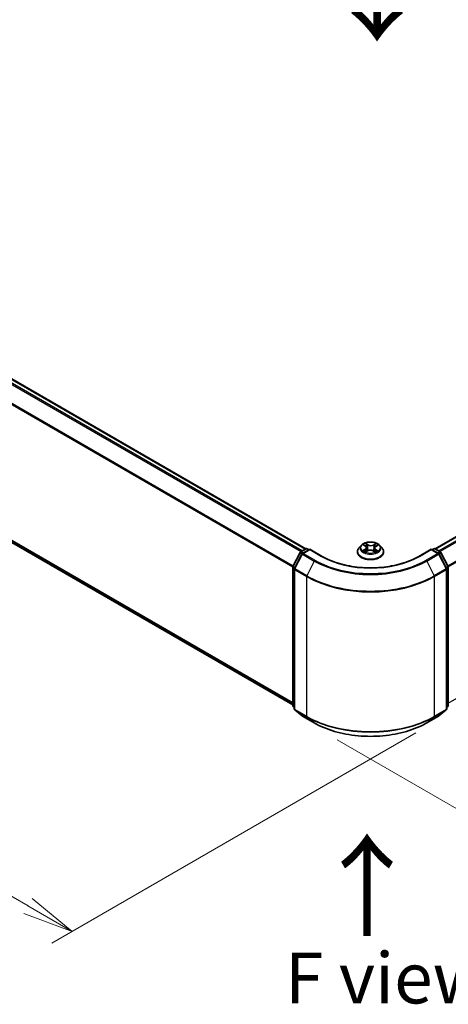
# Model space of a CAD drawing. Units: millimetres. Extents: x 0 to 5915, y 0 to 1264.
# Drawn here: x 29 to 40, y 70 to 94 of the extents above; entities that cross this region are included whole.
import ezdxf

# ---------------------------------------------------------------- set-up
doc = ezdxf.new("R2010")
doc.units = ezdxf.units.MM
for name, color, linetype, lineweight in [('Dimension (ISO)', 7, 'Continuous', 18), ('Dimension (ISO) @ 1', 7, 'Continuous', 18), ('Symbol (ISO)', 7, 'Continuous', 18), ('Visible (ISO)', 7, 'Continuous', 35), ('Visible Narrow (ISO)', 7, 'Continuous', 25)]:
    doc.layers.add(name, color=color, linetype=linetype, lineweight=lineweight)
doc.styles.add('Note Text (TK)', font='MS PGothic.ttf')
doc.dimstyles.new('Default - Method 1b (TK)', dxfattribs={"dimscale": 0.5, "dimtxt": 2.5, "dimasz": 2.5, "dimexe": 1, "dimexo": 1.5, "dimgap": 1, "dimtad": 1, "dimrnd": 1e-08, "dimdsep": 46, "dimtxsty": 'Note Text (TK)', "dimblk": 'OPEN', "dimcen": 0.09, "dimdle": 5, "dimclrd": 100, "dimclre": 100, "dimclrt": 7, "dimadec": 1, "dimazin": 1, "dimtfac": 1, "dimtmove": 0, "dimatfit": 3, "dimldrblk": 'OPEN', "dimfxl": 1, "dimtolj": 1, "dimlwd": -1, "dimlwe": -1, "dimarcsym": 0})

# ---------------------------------------------------------------- blocks, each defined once
blk = doc.blocks.new('_Open')
at = {"color": 0, "linetype": 'ByBlock', "lineweight": -2}
for p, q in [((-1, 0.167), (0, 0)), ((-1, -0.167), (0, 0)), ((0, 0), (-1, 0))]:
    blk.add_line(p, q, dxfattribs=at)
blk = doc.blocks.new('*D31')
at = {"layer": 'Defpoints', "color": 0}
for p in [(15.972, 90.508), (6.779, 85.201), (39.542, 76.9)]:
    blk.add_point(p, dxfattribs=at)
at = {"layer": 'Dimension (ISO)', "color": 100}
for p, q in [((15.222, 90.075), (6.279, 84.912)), ((29.267, 72.218), (7.862, 84.576)), ((38.792, 76.467), (29.849, 71.304))]:
    blk.add_line(p, q, dxfattribs=at)
at = {"layer": 'Dimension (ISO)', "color": 100, "xscale": 1.25, "yscale": 1.25, "zscale": 1.25}
for p, rotation in [((6.779, 85.201), 149.9999999999999), ((30.349, 71.593), 329.9999999999999)]:
    blk.add_blockref('_Open', p, dxfattribs=dict(at, rotation=rotation))
at = {"layer": 'Dimension (ISO)', "color": 7, "insert": (18.074, 79.846), "char_height": 1.25, "attachment_point": 4, "rotation": 330, "style": 'Note Text (TK)'}
blk.add_mtext('\\A1;{\\Q30.000;\\W0.816;\\H0.816x;300}', dxfattribs=at)
blk = doc.blocks.new('*D32')
at = {"layer": 'Defpoints', "color": 0}
for p in [(59.679, 90.34), (36.108, 76.732), (45.301, 71.425)]:
    blk.add_point(p, dxfattribs=at)
at = {"layer": 'Dimension (ISO)', "color": 100}
for p, q in [((60.429, 89.907), (69.371, 84.745)), ((67.788, 84.408), (46.383, 72.05)), ((36.858, 76.299), (45.801, 71.136))]:
    blk.add_line(p, q, dxfattribs=at)
at = {"layer": 'Dimension (ISO)', "color": 100, "xscale": 1.25, "yscale": 1.25, "zscale": 1.25}
for p, rotation in [((68.871, 85.033), 30.00000000000005), ((45.301, 71.425), 210)]:
    blk.add_blockref('_Open', p, dxfattribs=dict(at, rotation=rotation))
at = {"layer": 'Dimension (ISO)', "color": 7, "insert": (55.813, 78.66), "char_height": 1.25, "attachment_point": 4, "rotation": 30, "style": 'Note Text (TK)'}
blk.add_mtext('\\A1;{\\Q-30.000;\\W0.816;\\H0.816x;300}', dxfattribs=at)

msp = doc.modelspace()

# ---------------------------------------------------------------- linework, layer by layer
at = {"layer": 'Visible (ISO)'}
for p, q in [((36.09266, 80.98925), (16.4596, 92.3244)), ((58.89981, 92.3244), (39.26675, 80.98925)), ((16.34302, 88.372), (35.76861, 77.15664)), ((37.45184, 81.0741), (37.39672, 81.01262)), ((37.51053, 81.08408), (37.5557, 81.0551)), ((37.58239, 81.01776), (37.59144, 80.93343)), ((37.77702, 81.00969), (37.76784, 80.92414)), ((37.80867, 81.04999), (37.85785, 81.07738)), ((37.90757, 81.0741), (37.96269, 81.01262)), ((35.77224, 80.55406), (35.94834, 80.89974)), ((35.99541, 80.86341), (35.81152, 80.50244)), ((35.96137, 80.91347), (36.09169, 80.98871)), ((36.18692, 80.98019), (36.00845, 80.87715)), ((36.12502, 80.98871), (36.16335, 80.96658)), ((36.18692, 80.96891), (36.18692, 80.98019)), ((36.49429, 80.80273), (36.18692, 80.98019)), ((37.35748, 80.91448), (37.35748, 80.91817)), ((37.55561, 80.91482), (37.60668, 80.94134)), ((37.74387, 80.93849), (37.79104, 80.91026)), ((38.00193, 80.91448), (38.00193, 80.91817)), ((39.17248, 80.98019), (38.86512, 80.80273)), ((39.17248, 80.98019), (39.17248, 80.96891)), ((39.35096, 80.87715), (39.17248, 80.98019)), ((39.19605, 80.96658), (39.23438, 80.98871)), ((39.26772, 80.98871), (39.39803, 80.91347)), ((39.54788, 80.50244), (39.36399, 80.86341)), ((39.41107, 80.89974), (39.58717, 80.55406)), ((35.76861, 77.14405), (35.76861, 80.53893)), ((39.5908, 80.53893), (39.5908, 77.14405)), ((35.80789, 80.48731), (35.80789, 77.05958)), ((39.55151, 77.05958), (39.55151, 80.48731)), ((35.80789, 77.09638), (35.78099, 77.11813)), ((35.82027, 77.03366), (36.00416, 76.88503)), ((39.35525, 76.88503), (39.53913, 77.03366)), ((39.57842, 77.11813), (39.55151, 77.09638)), ((36.00845, 76.88208), (36.29915, 76.71425)), ((39.06026, 76.71425), (39.35096, 76.88208))]:
    msp.add_line(p, q, dxfattribs=at)
for centre, start, end in [((35.97804, 80.88461), 120, 153.004492), ((36.02511, 80.84828), 120, 153.004492), ((36.10835, 80.95984), 60, 120), ((39.25105, 80.95984), 60, 120), ((39.33429, 80.84828), 26.995508, 60), ((39.38137, 80.88461), 26.995508, 60), ((35.80194, 80.53893), 153.004492, 180), ((39.55746, 80.53893), 0, 26.995508), ((35.84123, 80.48731), 153.004492, 180), ((39.51818, 80.48731), 0, 26.995508), ((35.80194, 77.14405), 180, 231.051724), ((39.55746, 77.14405), 308.948276, 0), ((35.84123, 77.05958), 180, 231.051724), ((39.51818, 77.05958), 308.948276, 0), ((36.02511, 76.91095), 231.051724, 240), ((39.33429, 76.91095), 300, 308.948276)]:
    msp.add_arc(centre, 0.03333, start, end, dxfattribs=at)
for points, knots in [([(37.39672, 81.01262), (37.39176, 81.00708), (37.3872, 81.00135), (37.37898, 80.98954), (37.37532, 80.98346), (37.36896, 80.971), (37.36627, 80.96462), (37.36191, 80.95162), (37.36026, 80.94501), (37.35804, 80.93165), (37.35748, 80.92491), (37.35748, 80.91817)], [3.484798322, 3.484798322, 3.484798322, 3.484798322, 3.580311644, 3.580311644, 3.675824967, 3.675824967, 3.771338289, 3.771338289, 3.866851611, 3.866851611, 3.962364934, 3.962364934, 3.962364934, 3.962364934]), ([(37.90757, 81.0741), (37.89393, 81.08931), (37.87662, 81.10266), (37.83577, 81.12563), (37.81196, 81.13509), (37.76088, 81.14889), (37.73362, 81.15325), (37.67836, 81.15661), (37.65037, 81.15562), (37.59622, 81.14842), (37.57007, 81.14219), (37.52199, 81.12485), (37.50009, 81.11372), (37.47035, 81.09241), (37.46037, 81.08362), (37.45184, 81.0741)], [1.29833889, 1.29833889, 1.29833889, 1.29833889, 1.61935182, 1.61935182, 1.95378042, 1.95378042, 2.28685787, 2.28685787, 2.61817131, 2.61817131, 2.94990722, 2.94990722, 3.28388518, 3.28388518, 3.48479832, 3.48479832, 3.48479832, 3.48479832]), ([(37.58239, 81.01776), (37.58208, 81.02063), (37.58144, 81.02348), (37.57952, 81.02904), (37.57825, 81.03175), (37.57514, 81.037), (37.57329, 81.03953), (37.56909, 81.04438), (37.56673, 81.04669), (37.56155, 81.05108), (37.55873, 81.05315), (37.5557, 81.0551)], [0.882675636, 0.882675636, 0.882675636, 0.882675636, 1.016809116, 1.016809116, 1.150942595, 1.150942595, 1.285076075, 1.285076075, 1.419209555, 1.419209555, 1.553343034, 1.553343034, 1.553343034, 1.553343034]), ([(37.80867, 81.04999), (37.80509, 81.048), (37.80174, 81.04584), (37.79559, 81.04121), (37.79279, 81.03875), (37.78778, 81.03355), (37.78559, 81.03081), (37.78188, 81.0251), (37.78037, 81.02212), (37.77811, 81.016), (37.77736, 81.01286), (37.77702, 81.00969)], [3.159045946, 3.159045946, 3.159045946, 3.159045946, 3.307329073, 3.307329073, 3.455612199, 3.455612199, 3.603895325, 3.603895325, 3.752178452, 3.752178452, 3.900461578, 3.900461578, 3.900461578, 3.900461578]), ([(38.00193, 80.91817), (38.00193, 80.92491), (38.00137, 80.93165), (37.99915, 80.94501), (37.99749, 80.95162), (37.99314, 80.96462), (37.99044, 80.971), (37.98409, 80.98346), (37.98042, 80.98954), (37.9722, 81.00135), (37.96765, 81.00708), (37.96269, 81.01262)], [0.82077228, 0.82077228, 0.82077228, 0.82077228, 0.916285603, 0.916285603, 1.011798925, 1.011798925, 1.107312248, 1.107312248, 1.20282557, 1.20282557, 1.298338892, 1.298338892, 1.298338892, 1.298338892]), ([(38.86512, 80.80273), (38.74185, 80.73156), (38.59846, 80.67135), (38.2857, 80.57934), (38.1164, 80.54756), (37.76881, 80.51578), (37.59059, 80.51578), (37.24301, 80.54756), (37.07371, 80.57934), (36.76095, 80.67135), (36.61755, 80.73156), (36.49429, 80.80273)], [3.14159265, 3.14159265, 3.14159265, 3.14159265, 3.45575192, 3.45575192, 3.76991118, 3.76991118, 4.08407045, 4.08407045, 4.39822972, 4.39822972, 4.71238898, 4.71238898, 4.71238898, 4.71238898]), ([(37.35748, 80.91448), (37.35748, 80.89461), (37.36272, 80.87479), (37.38304, 80.83683), (37.39847, 80.81876), (37.43833, 80.78599), (37.46308, 80.77143), (37.51907, 80.74765), (37.55033, 80.73847), (37.61606, 80.72637), (37.65051, 80.72345), (37.7192, 80.7241), (37.75344, 80.72766), (37.81836, 80.74095), (37.84904, 80.75068), (37.90381, 80.7755), (37.92789, 80.7906), (37.96674, 80.82487), (37.98158, 80.84405), (37.99813, 80.88062), (38.00193, 80.89754), (38.00193, 80.91448)], [3.96236493, 3.96236493, 3.96236493, 3.96236493, 4.26207551, 4.26207551, 4.57448649, 4.57448649, 4.89897953, 4.89897953, 5.22470747, 5.22470747, 5.54945795, 5.54945795, 5.8738128, 5.8738128, 6.1986469, 6.1986469, 6.52444429, 6.52444429, 6.84835935, 6.84835935, 7.10395759, 7.10395759, 7.10395759, 7.10395759]), ([(37.52434, 80.93873), (37.52619, 80.93708), (37.5282, 80.9354), (37.53255, 80.93205), (37.53488, 80.93037), (37.53988, 80.92703), (37.54253, 80.92537), (37.54815, 80.92212), (37.55111, 80.92052), (37.55578, 80.91816), (37.5574, 80.91738), (37.55905, 80.9166)], [4.534443548, 4.534443548, 4.534443548, 4.534443548, 4.604756138, 4.604756138, 4.675068728, 4.675068728, 4.745381318, 4.745381318, 4.815693908, 4.815693908, 4.851484278, 4.851484278, 4.851484278, 4.851484278]), ([(37.74387, 80.93849), (37.73669, 80.94278), (37.72846, 80.94638), (37.71063, 80.95195), (37.70103, 80.95392), (37.68127, 80.95611), (37.67112, 80.95631), (37.65116, 80.95494), (37.64135, 80.95337), (37.62293, 80.94855), (37.61432, 80.94531), (37.60668, 80.94134)], [1.58824962, 1.58824962, 1.58824962, 1.58824962, 1.89542757, 1.89542757, 2.20260552, 2.20260552, 2.50978346, 2.50978346, 2.81696141, 2.81696141, 3.12413936, 3.12413936, 3.12413936, 3.12413936]), ([(37.78878, 80.91161), (37.79107, 80.91252), (37.7933, 80.91345), (37.79884, 80.91586), (37.80206, 80.91738), (37.80824, 80.92048), (37.81118, 80.92208), (37.81678, 80.92532), (37.81942, 80.92696), (37.8244, 80.93028), (37.82674, 80.93196), (37.82891, 80.93363)], [6.134755838, 6.134755838, 6.134755838, 6.134755838, 6.180248173, 6.180248173, 6.250237454, 6.250237454, 6.320226735, 6.320226735, 6.390216016, 6.390216016, 6.460205297, 6.460205297, 6.460205297, 6.460205297]), ([(36.29915, 76.71425), (36.44459, 76.63027), (36.61241, 76.55995), (36.97684, 76.45274), (37.17339, 76.41589), (37.57647, 76.37903), (37.78293, 76.37903), (38.18601, 76.41589), (38.38257, 76.45274), (38.74699, 76.55995), (38.91482, 76.63027), (39.06026, 76.71425)], [1.57079633, 1.57079633, 1.57079633, 1.57079633, 1.88495559, 1.88495559, 2.19911486, 2.19911486, 2.51327412, 2.51327412, 2.82743339, 2.82743339, 3.14159265, 3.14159265, 3.14159265, 3.14159265])]:
    msp.add_open_spline(points, degree=3, knots=knots, dxfattribs=at)
at = {"layer": 'Visible Narrow (ISO)'}
for p, q in [((16.34158, 92.25445), (35.97305, 80.92021)), ((35.99964, 80.93556), (16.35969, 92.27469)), ((16.44293, 92.32275), (36.08288, 80.98362)), ((39.27653, 80.98362), (58.91648, 92.32275)), ((58.99972, 92.27469), (39.35977, 80.93556)), ((39.38636, 80.92021), (59.01783, 92.25445)), ((35.77813, 80.56561), (16.15769, 91.89348)), ((59.20171, 91.89348), (39.58128, 80.56561)), ((16.15223, 91.8729), (35.76956, 80.54683)), ((39.58985, 80.54683), (59.20718, 91.8729)), ((35.76861, 77.21038), (16.15223, 88.5359)), ((16.15769, 88.52163), (35.76861, 77.19926)), ((39.5908, 77.19926), (59.20171, 88.52163)), ((35.76861, 77.15679), (16.34158, 88.37299)), ((37.49476, 81.09214), (37.5527, 81.05496)), ((37.61839, 81.0903), (37.55824, 81.12629)), ((37.5766, 81.10656), (37.61441, 81.08394)), ((37.61441, 81.08394), (37.6086, 81.00537)), ((37.81457, 81.12105), (37.75017, 81.0876)), ((37.75387, 81.08109), (37.79436, 81.10211)), ((37.75387, 81.08109), (37.75927, 81.00229)), ((37.81137, 81.04967), (37.87372, 81.0844)), ((35.78383, 80.5459), (35.95993, 80.89157)), ((35.82312, 80.49428), (36.00701, 80.85525)), ((35.95993, 80.89157), (35.99901, 80.86901)), ((35.97804, 80.91182), (36.10835, 80.98706)), ((36.02327, 80.88571), (35.97804, 80.91182)), ((36.00701, 80.85525), (36.29771, 80.68741)), ((36.02511, 80.87549), (36.18692, 80.96891)), ((36.31581, 80.70766), (36.02511, 80.87549)), ((36.10835, 80.98706), (36.15359, 80.96094)), ((36.18692, 80.96891), (36.47762, 80.80108)), ((37.54803, 80.97888), (37.48569, 80.94415)), ((37.51268, 80.95061), (37.55187, 80.97244)), ((37.54483, 80.9075), (37.60924, 80.94095)), ((37.55187, 80.97244), (37.55574, 80.91819)), ((37.74101, 80.93826), (37.80116, 80.90226)), ((37.8026, 80.96731), (37.79866, 80.91582)), ((37.8026, 80.96731), (37.83902, 80.94394)), ((37.86465, 80.93641), (37.80671, 80.97359)), ((38.88178, 80.80108), (39.17248, 80.96891)), ((39.33429, 80.87549), (39.04359, 80.70766)), ((39.0617, 80.68741), (39.3524, 80.85525)), ((39.17248, 80.96891), (39.33429, 80.87549)), ((39.20582, 80.96094), (39.25105, 80.98706)), ((39.25105, 80.98706), (39.38137, 80.91182)), ((39.38137, 80.91182), (39.33613, 80.88571)), ((39.3524, 80.85525), (39.53629, 80.49428)), ((39.36039, 80.86901), (39.39947, 80.89157)), ((39.39947, 80.89157), (39.57557, 80.5459)), ((35.77837, 77.13044), (35.77837, 80.52532)), ((35.77837, 80.52532), (35.813, 80.50533)), ((35.82234, 80.52367), (35.78383, 80.5459)), ((36.29771, 80.68741), (36.11382, 80.32644)), ((39.0617, 80.68741), (39.24559, 80.32644)), ((39.57557, 80.5459), (39.53707, 80.52367)), ((39.54641, 80.50533), (39.58103, 80.52532)), ((39.58103, 80.52532), (39.58103, 77.13044)), ((35.81766, 80.4737), (36.10835, 80.30586)), ((35.81766, 77.04598), (35.81766, 80.4737)), ((36.11382, 80.32644), (35.82312, 80.49428)), ((36.10835, 80.30586), (36.10835, 76.87814)), ((39.53629, 80.49428), (39.24559, 80.32644)), ((39.25105, 80.30586), (39.54175, 80.4737)), ((39.25105, 76.87814), (39.25105, 80.30586)), ((39.54175, 80.4737), (39.54175, 77.04598)), ((35.80789, 77.1134), (35.77837, 77.13044)), ((35.80789, 77.09673), (35.78383, 77.11617)), ((35.78383, 77.11617), (35.80789, 77.10228)), ((36.10835, 76.87814), (35.81766, 77.04598)), ((35.82312, 77.03171), (36.11382, 76.86387)), ((36.00701, 76.88307), (35.82312, 77.03171)), ((39.24559, 76.86387), (39.53629, 77.03171)), ((39.54175, 77.04598), (39.25105, 76.87814)), ((39.53629, 77.03171), (39.3524, 76.88307)), ((39.58103, 77.13044), (39.55151, 77.1134)), ((39.57557, 77.11617), (39.55151, 77.09673)), ((39.55151, 77.10228), (39.57557, 77.11617)), ((36.29771, 76.71524), (36.00701, 76.88307)), ((36.29771, 76.71524), (36.11382, 76.86387)), ((39.3524, 76.88307), (39.0617, 76.71524)), ((39.0617, 76.71524), (39.24559, 76.86387))]:
    msp.add_line(p, q, dxfattribs=at)
for centre, major_axis, ratio, start_param, end_param in [((37.6797, 80.92806), (-0.31863, 0), 0.57735027, 5.8056187, 9.90234457), ((37.6797, 81.00602), (-0.25657, 0), 0.57735027, 5.8056187, 9.90234457), ((37.6797, 81.01428), (-0.2289, 0), 0.57735027, 5.27172851, 5.65309755), ((37.48213, 81.01831), (0.09491, 0), 0.57735027, 5.47986632, 7.01575606), ((37.6797, 80.98908), (0.17913, 0), 0.57735027, 2.1409202, 2.39122666), ((37.48213, 81.01417), (0.10044, 0), 0.57735027, 5.47986632, 6.34508866), ((37.5527, 81.05042), (0.003, 0.00468), 0.60703058, 0, 0.81324471), ((37.57261, 81.10474), (-0.00462, -0.00309), 0.20103722, 1.06756748, 2.46274965), ((37.58571, 81.07574), (-0.00537, -0.00141), 0.21558364, 3.82299799, 5.17842111), ((37.60462, 81.00355), (-0.00537, -0.00141), 0.21554947, 3.82299173, 5.17403768), ((37.61839, 81.08576), (-0.00285, -0.00477), 0.5876036, 3.93611325, 5.41964312), ((37.68669, 81.1242), (0.10044, 0), 0.57735027, 3.90906999, 5.44495973), ((37.68669, 81.12834), (-0.09491, 0), 0.57735027, 0.76747734, 2.30336708), ((37.75017, 81.08307), (0.00256, -0.00493), 0.54605911, 0.89771915, 2.38124901), ((37.76297, 81.00031), (-0.00533, 0.00156), 0.23058776, 4.19363694, 5.5446829), ((37.87727, 81.01024), (-0.09491, 0), 0.57735027, 5.47986632, 7.01575606), ((37.87727, 81.0061), (-0.10044, 0), 0.57735027, 6.22128195, 7.01575606), ((37.78383, 81.07169), (-0.00533, 0.00156), 0.23062018, 4.18925259, 5.54467571), ((37.6797, 80.98908), (0.17913, 0), 0.57735027, 0.69138572, 0.92992422), ((37.79806, 81.10013), (-0.00446, 0.00332), 0.16828245, 0.72684705, 2.12202922), ((37.81137, 81.04514), (-0.0027, 0.00485), 0.56691152, 5.50658841, 6.28318531), ((37.6797, 81.01428), (-0.2289, 0), 0.57735027, 3.70093218, 4.08230122), ((35.97804, 80.88461), (-0.0297, 0.01513), 0.07392213, 0, 0.95337534), ((35.97804, 80.88461), (0.01667, 0.02887), 0.57735027, 0.78539816, 1.66145621), ((35.97804, 80.88461), (-0.01667, 0.02887), 0.57735027, 5.49778714, 6.28318531), ((36.02511, 80.84828), (-0.0297, 0.01513), 0.07392213, 0, 0.95337534), ((36.02511, 80.84828), (0.01667, 0.02887), 0.57735027, 0.78539816, 1.66145621), ((36.02511, 80.84828), (-0.01667, 0.02887), 0.57735027, 5.49778714, 6.28318531), ((36.10835, 80.95984), (-0.01667, 0.02887), 0.57735027, 5.49778714, 6.28318531), ((36.10835, 80.95984), (0.01667, 0.02887), 0.57735027, 0, 0.78539816), ((36.47762, 80.77386), (0.01667, 0.02887), 0.57735027, 0, 0.78539816), ((37.6797, 81.4951), (1.7, 0), 0.57735027, 3.92699082, 5.49778714), ((37.6797, 80.91817), (-0.32222, 0), 0.57735027, 0, 3.14159265), ((37.6797, 80.91448), (0.32222, 0), 0.57735027, 3.14159265, 6.28318531), ((37.6797, 81.01428), (0.2289, 0), 0.57735027, 3.70093218, 4.08230122), ((37.51653, 80.9487), (-0.00114, -0.00544), 0.76172207, 4.51788625, 5.91306842), ((37.53309, 80.93682), (-0.00471, -0.00295), 0.71919682, 5.12789447, 5.82811507), ((37.54803, 80.97434), (0.0027, -0.00485), 0.56691152, 0.88146589, 2.36499575), ((37.60924, 80.93641), (-0.00256, 0.00493), 0.54605911, 5.52284167, 6.28318531), ((37.67271, 80.90021), (0.09491, 0), 0.57735027, 0.76747734, 2.30336708), ((37.74101, 80.93372), (0.00285, 0.00477), 0.5876036, 0, 0.7945206), ((37.6797, 81.01428), (0.2289, 0), 0.57735027, 5.27172851, 5.65309755), ((37.80671, 80.96906), (-0.003, -0.00468), 0.60703058, 3.95483737, 5.43836723), ((37.8193, 80.93098), (-0.00474, 0.0029), 0.7400093, 3.69686581, 4.22506983), ((37.8349, 80.9422), (0.00099, -0.00547), 0.79720581, 0.3523782, 1.74756037), ((38.88178, 80.77386), (-0.01667, 0.02887), 0.57735027, 5.49778714, 6.28318531), ((39.25105, 80.95984), (-0.01667, 0.02887), 0.57735027, 5.49778714, 6.28318531), ((39.25105, 80.95984), (0.01667, 0.02887), 0.57735027, 0, 0.78539816), ((39.33429, 80.84828), (0.01667, 0.02887), 0.57735027, 0, 0.78539816), ((39.33429, 80.84828), (0.01667, -0.02887), 0.57735027, 1.48013644, 2.35619449), ((39.33429, 80.84828), (0.0297, 0.01513), 0.07392213, 5.32980996, 6.28318531), ((39.38137, 80.88461), (0.01667, 0.02887), 0.57735027, 0, 0.78539816), ((39.38137, 80.88461), (0.01667, -0.02887), 0.57735027, 1.48013644, 2.35619449), ((39.38137, 80.88461), (0.0297, 0.01513), 0.07392213, 5.32980996, 6.28318531), ((35.80194, 80.53893), (-0.03333, 0), 0.57735027, 0, 0.78539816), ((35.80194, 80.53893), (-0.0297, 0.01513), 0.07392213, 0, 0.95337534), ((35.80194, 80.53893), (0.01667, 0.02887), 0.57735027, 1.66145621, 2.35619449), ((36.31581, 80.68044), (-0.01667, -0.02887), 0.57735027, 3.92699082, 4.80304887), ((37.6797, 81.48531), (1.95444, 0), 0.57735027, 3.92699082, 5.49778714), ((37.6797, 81.4951), (-1.92883, 0), 0.57735027, 0.78539816, 2.35619449), ((39.04359, 80.68044), (0.01667, -0.02887), 0.57735027, 1.48013644, 2.35619449), ((39.55746, 80.53893), (0.0297, 0.01513), 0.07392213, 5.32980996, 6.28318531), ((39.55746, 80.53893), (0.01667, -0.02887), 0.57735027, 0.78539816, 1.48013644), ((39.55746, 80.53893), (0.03333, 0), 0.57735027, 5.49778714, 6.28318531), ((35.84123, 80.48731), (-0.03333, 0), 0.57735027, 0, 0.78539816), ((35.84123, 80.48731), (-0.0297, 0.01513), 0.07392213, 0, 0.95337534), ((35.84123, 80.48731), (0.01667, 0.02887), 0.57735027, 1.66145621, 2.35619449), ((36.13192, 80.31947), (0.01667, 0.02887), 0.57735027, 1.66145621, 2.35619449), ((37.6797, 81.21308), (2.22222, 0), 0.57735027, 3.92699082, 5.49778714), ((37.6797, 81.23051), (-2.2145, 0), 0.57735027, 0.78539816, 2.35619449), ((39.22748, 80.31947), (-0.01667, 0.02887), 0.57735027, 3.92699082, 4.62172909), ((39.51818, 80.48731), (0.0297, 0.01513), 0.07392213, 5.32980996, 6.28318531), ((39.51818, 80.48731), (0.01667, -0.02887), 0.57735027, 0.78539816, 1.48013644), ((39.51818, 80.48731), (0.03333, 0), 0.57735027, 5.49778714, 6.28318531), ((35.80194, 77.14405), (-0.03333, 0), 0.57735027, 0, 0.78539816), ((39.55746, 77.14405), (0.03333, 0), 0.57735027, 5.49778714, 6.28318531), ((35.80194, 77.14405), (-0.01667, -0.02887), 0.57735027, 5.49778714, 6.19252542), ((35.80194, 77.14405), (-0.02095, -0.02592), 0.8131434, 0, 0.12734403), ((35.84123, 77.05958), (-0.03333, 0), 0.57735027, 0, 0.78539816), ((35.84123, 77.05958), (-0.01667, -0.02887), 0.57735027, 5.49778714, 6.19252542), ((35.84123, 77.05958), (-0.02095, -0.02592), 0.8131434, 0, 0.12734403), ((39.51818, 77.05958), (0.01667, -0.02887), 0.57735027, 0.09065989, 0.78539816), ((39.51818, 77.05958), (0.02095, -0.02592), 0.8131434, 6.15584128, 6.28318531), ((39.51818, 77.05958), (0.03333, 0), 0.57735027, 5.49778714, 6.28318531), ((39.55746, 77.14405), (0.01667, -0.02887), 0.57735027, 0.09065989, 0.78539816), ((39.55746, 77.14405), (0.02095, -0.02592), 0.8131434, 6.15584128, 6.28318531), ((36.02511, 76.91095), (-0.02095, -0.02592), 0.8131434, 0, 0.12734403), ((36.02511, 76.91095), (-0.01667, -0.02887), 0.57735027, 6.19252542, 6.28318531), ((36.13192, 76.89175), (-0.01667, -0.02887), 0.57735027, 5.49778714, 6.19252542), ((37.6797, 77.78536), (-2.22222, 0), 0.57735027, 0.78539816, 2.35619449), ((37.6797, 77.76794), (2.2145, 0), 0.57735027, 3.92699082, 5.49778714), ((36.31581, 76.74311), (-0.01667, -0.02887), 0.57735027, 6.19252542, 6.28318531), ((37.6797, 77.51313), (-1.95444, 0), 0.57735027, 0.78539816, 2.35619449), ((39.04359, 76.74311), (0.01667, -0.02887), 0.57735027, 0, 0.09065989), ((39.22748, 76.89175), (0.01667, -0.02887), 0.57735027, 0.09065989, 0.78539816), ((39.33429, 76.91095), (0.01667, -0.02887), 0.57735027, 0, 0.09065989), ((39.33429, 76.91095), (0.02095, -0.02592), 0.8131434, 6.15584128, 6.28318531)]:
    msp.add_ellipse(centre, major_axis=major_axis, ratio=ratio, start_param=start_param, end_param=end_param, dxfattribs=at)
msp.add_ellipse((37.6797, 81.01428), major_axis=(0.23794, 0), ratio=0.57735027, dxfattribs=at)
for points, knots in [([(37.52125, 81.07721), (37.52028, 81.07839), (37.51922, 81.07951), (37.51576, 81.08271), (37.51315, 81.08455), (37.508, 81.08749), (37.50546, 81.08867), (37.5002, 81.09068), (37.49747, 81.0915), (37.49476, 81.09214)], [0.0013383402, 0.0013383402, 0.0013383402, 0.0013383402, 0.0059340385, 0.0059340385, 0.0154285, 0.0154285, 0.0237449879, 0.0237449879, 0.0323943032, 0.0323943032, 0.0323943032, 0.0323943032]), ([(37.49476, 81.09214), (37.4972, 81.09115), (37.49967, 81.09005), (37.50444, 81.08768), (37.50675, 81.08641), (37.50951, 81.08473), (37.51002, 81.08441), (37.51054, 81.08408)], [-0.0323943032, -0.0323943032, -0.0323943032, -0.0323943032, -0.0237449879, -0.0237449879, -0.0154285, -0.0154285, -0.0134949093, -0.0134949093, -0.0134949093, -0.0134949093]), ([(37.5766, 81.10656), (37.57485, 81.10837), (37.57316, 81.11023), (37.5689, 81.11497), (37.56641, 81.11779), (37.56202, 81.12252), (37.56013, 81.12449), (37.55824, 81.12629)], [-0.0320559737, -0.0320559737, -0.0320559737, -0.0320559737, -0.0236501899, -0.0236501899, -0.0102009359, -0.0102009359, 0.0003383294, 0.0003383294, 0.0003383294, 0.0003383294]), ([(37.55824, 81.12629), (37.55936, 81.12433), (37.56048, 81.12209), (37.56319, 81.1165), (37.56481, 81.11303), (37.568, 81.10709), (37.56936, 81.10473), (37.57093, 81.10244)], [-0.0003383294, -0.0003383294, -0.0003383294, -0.0003383294, 0.0102009359, 0.0102009359, 0.0236501899, 0.0236501899, 0.0320559737, 0.0320559737, 0.0320559737, 0.0320559737]), ([(37.57093, 81.10244), (37.57363, 81.09851), (37.57603, 81.09427), (37.58013, 81.08541), (37.5818, 81.08078), (37.58302, 81.07614)], [-0.0289828459, -0.0289828459, -0.0289828459, -0.0289828459, -0.0145850634, -0.0145850634, 0, 0, 0, 0]), ([(37.58969, 81.07756), (37.58835, 81.08266), (37.58653, 81.08777), (37.5821, 81.09755), (37.5795, 81.10222), (37.5766, 81.10656)], [0, 0, 0, 0, 0.0145850634, 0.0145850634, 0.0289828459, 0.0289828459, 0.0289828459, 0.0289828459]), ([(37.58302, 81.07614), (37.58617, 81.06411), (37.58933, 81.05208), (37.59564, 81.02802), (37.5988, 81.01599), (37.60195, 81.00396)], [-0.0687798542, -0.0687798542, -0.0687798542, -0.0687798542, -0.0343899271, -0.0343899271, 0, 0, 0, 0]), ([(37.6086, 81.00537), (37.60545, 81.0174), (37.6023, 81.02944), (37.59599, 81.0535), (37.59284, 81.06553), (37.58969, 81.07756)], [0, 0, 0, 0, 0.0343899271, 0.0343899271, 0.0687798542, 0.0687798542, 0.0687798542, 0.0687798542]), ([(37.60195, 81.00396), (37.60646, 80.98678), (37.61169, 80.96988), (37.61852, 80.95131), (37.61929, 80.94925), (37.62008, 80.9472)], [-0.0982412545, -0.0982412545, -0.0982412545, -0.0982412545, -0.0491206273, -0.0491206273, -0.042987675, -0.042987675, -0.042987675, -0.042987675]), ([(37.62557, 80.94907), (37.62484, 80.95109), (37.62412, 80.95313), (37.61774, 80.97158), (37.61283, 80.98835), (37.6086, 81.00537)], [0.0430198398, 0.0430198398, 0.0430198398, 0.0430198398, 0.0491206273, 0.0491206273, 0.0982412545, 0.0982412545, 0.0982412545, 0.0982412545]), ([(37.75927, 81.00229), (37.75459, 80.98545), (37.74927, 80.96889), (37.74179, 80.9489), (37.74031, 80.94509), (37.73879, 80.94132)], [0, 0, 0, 0, 0.0491206273, 0.0491206273, 0.0607331579, 0.0607331579, 0.0607331579, 0.0607331579]), ([(37.78013, 81.07367), (37.77665, 81.06177), (37.77317, 81.04988), (37.76622, 81.02609), (37.76274, 81.01419), (37.75927, 81.00229)], [0, 0, 0, 0, 0.0343899271, 0.0343899271, 0.0687798542, 0.0687798542, 0.0687798542, 0.0687798542]), ([(37.76593, 81.00061), (37.76941, 81.0125), (37.77289, 81.0244), (37.77985, 81.04819), (37.78333, 81.06008), (37.7868, 81.07198)], [-0.0687798542, -0.0687798542, -0.0687798542, -0.0687798542, -0.0343899271, -0.0343899271, 0, 0, 0, 0]), ([(37.79436, 81.10211), (37.7912, 81.09787), (37.78837, 81.09327), (37.78356, 81.08368), (37.78159, 81.07868), (37.78013, 81.07367)], [0, 0, 0, 0, 0.014491423, 0.014491423, 0.0289828459, 0.0289828459, 0.0289828459, 0.0289828459]), ([(37.7868, 81.07198), (37.78814, 81.07653), (37.78995, 81.08106), (37.79438, 81.08976), (37.797, 81.09392), (37.79992, 81.09776)], [-0.0289828459, -0.0289828459, -0.0289828459, -0.0289828459, -0.014491423, -0.014491423, 0, 0, 0, 0]), ([(37.81457, 81.12105), (37.81285, 81.11964), (37.81112, 81.11812), (37.80768, 81.11498), (37.80599, 81.11336), (37.80231, 81.10979), (37.80033, 81.10783), (37.79699, 81.10459), (37.79569, 81.10334), (37.79436, 81.10211)], [-0.0323943032, -0.0323943032, -0.0323943032, -0.0323943032, -0.0237449879, -0.0237449879, -0.0154285, -0.0154285, -0.0059340385, -0.0059340385, 0, 0, 0, 0]), ([(37.79992, 81.09776), (37.80111, 81.09933), (37.80221, 81.10094), (37.8049, 81.10508), (37.80636, 81.10758), (37.80895, 81.11201), (37.81009, 81.11399), (37.81235, 81.11773), (37.81347, 81.11949), (37.81457, 81.12105)], [0, 0, 0, 0, 0.0059340385, 0.0059340385, 0.0154285, 0.0154285, 0.0237449879, 0.0237449879, 0.0323943032, 0.0323943032, 0.0323943032, 0.0323943032]), ([(37.87372, 81.0844), (37.87033, 81.08376), (37.8669, 81.08284), (37.85933, 81.08006), (37.85526, 81.07801), (37.84999, 81.07414), (37.84846, 81.07282), (37.84707, 81.07138)], [-0.0003383294, -0.0003383294, -0.0003383294, -0.0003383294, 0.0102009359, 0.0102009359, 0.0236501899, 0.0236501899, 0.0296088891, 0.0296088891, 0.0296088891, 0.0296088891]), ([(37.85785, 81.07739), (37.85997, 81.07857), (37.86214, 81.07965), (37.86745, 81.08207), (37.8706, 81.08331), (37.87372, 81.0844)], [-0.0177513085, -0.0177513085, -0.0177513085, -0.0177513085, -0.0102009359, -0.0102009359, 0.0003383294, 0.0003383294, 0.0003383294, 0.0003383294]), ([(37.51268, 80.95061), (37.51076, 80.95029), (37.50863, 80.94995), (37.50281, 80.94887), (37.49899, 80.94805), (37.49196, 80.94619), (37.48881, 80.94524), (37.48569, 80.94415)], [-0.0320559737, -0.0320559737, -0.0320559737, -0.0320559737, -0.0236501899, -0.0236501899, -0.0102009359, -0.0102009359, 0.0003383294, 0.0003383294, 0.0003383294, 0.0003383294]), ([(37.48569, 80.94415), (37.48908, 80.94479), (37.4925, 80.94517), (37.50008, 80.94552), (37.50415, 80.94534), (37.51008, 80.94466), (37.51219, 80.94431), (37.51396, 80.94395)], [-0.0003383294, -0.0003383294, -0.0003383294, -0.0003383294, 0.0102009359, 0.0102009359, 0.0236501899, 0.0236501899, 0.0320559737, 0.0320559737, 0.0320559737, 0.0320559737]), ([(37.52925, 80.93873), (37.52726, 80.94191), (37.5248, 80.94455), (37.5192, 80.94853), (37.51606, 80.9499), (37.51268, 80.95061)], [0, 0, 0, 0, 0.0145850634, 0.0145850634, 0.0289828459, 0.0289828459, 0.0289828459, 0.0289828459]), ([(37.51396, 80.94395), (37.517, 80.94333), (37.51983, 80.94212), (37.52303, 80.93984), (37.5237, 80.93931), (37.52434, 80.93873)], [-0.0289828459, -0.0289828459, -0.0289828459, -0.0289828459, -0.0145850634, -0.0145850634, -0.0106095222, -0.0106095222, -0.0106095222, -0.0106095222]), ([(37.55777, 80.91594), (37.55722, 80.91597), (37.55668, 80.91597), (37.55451, 80.91578), (37.55304, 80.91526), (37.55046, 80.91374), (37.54932, 80.91279), (37.54706, 80.91046), (37.54594, 80.90906), (37.54483, 80.9075)], [0.0029488084, 0.0029488084, 0.0029488084, 0.0029488084, 0.0059340385, 0.0059340385, 0.0154285, 0.0154285, 0.0237449879, 0.0237449879, 0.0323943032, 0.0323943032, 0.0323943032, 0.0323943032]), ([(37.54483, 80.9075), (37.54655, 80.90891), (37.54829, 80.91023), (37.55172, 80.9126), (37.55342, 80.91365), (37.55529, 80.91465), (37.55545, 80.91474), (37.55561, 80.91482)], [-0.0323943032, -0.0323943032, -0.0323943032, -0.0323943032, -0.0237449879, -0.0237449879, -0.0154285, -0.0154285, -0.0146655076, -0.0146655076, -0.0146655076, -0.0146655076]), ([(37.7438, 80.93852), (37.74554, 80.94255), (37.74721, 80.94661), (37.7553, 80.96694), (37.76095, 80.98362), (37.76593, 81.00061)], [-0.0614612939, -0.0614612939, -0.0614612939, -0.0614612939, -0.0491206273, -0.0491206273, 0, 0, 0, 0]), ([(37.80116, 80.90226), (37.80005, 80.90422), (37.79893, 80.90593), (37.79621, 80.90908), (37.79459, 80.91032), (37.79168, 80.91115), (37.79065, 80.91125), (37.78951, 80.91117)], [-0.0003383294, -0.0003383294, -0.0003383294, -0.0003383294, 0.0102009359, 0.0102009359, 0.0236501899, 0.0236501899, 0.0301550449, 0.0301550449, 0.0301550449, 0.0301550449]), ([(37.79104, 80.91026), (37.79254, 80.90936), (37.794, 80.90835), (37.79738, 80.90573), (37.79928, 80.90406), (37.80116, 80.90226)], [-0.0181480226, -0.0181480226, -0.0181480226, -0.0181480226, -0.0102009359, -0.0102009359, 0.0003383294, 0.0003383294, 0.0003383294, 0.0003383294]), ([(37.83902, 80.94394), (37.83583, 80.94336), (37.83287, 80.94211), (37.8276, 80.93833), (37.8253, 80.9358), (37.82342, 80.93272)], [0, 0, 0, 0, 0.014491423, 0.014491423, 0.0289828459, 0.0289828459, 0.0289828459, 0.0289828459]), ([(37.82891, 80.93363), (37.82909, 80.93376), (37.82926, 80.9339), (37.83182, 80.93573), (37.83448, 80.93684), (37.83734, 80.93734)], [-0.0155985467, -0.0155985467, -0.0155985467, -0.0155985467, -0.014491423, -0.014491423, 0, 0, 0, 0]), ([(37.83734, 80.93734), (37.83851, 80.93755), (37.83986, 80.93774), (37.84365, 80.93815), (37.84625, 80.93829), (37.85141, 80.93825), (37.85394, 80.93811), (37.8592, 80.93751), (37.86194, 80.93705), (37.86465, 80.93641)], [0, 0, 0, 0, 0.0059340385, 0.0059340385, 0.0154285, 0.0154285, 0.0237449879, 0.0237449879, 0.0323943032, 0.0323943032, 0.0323943032, 0.0323943032]), ([(37.86465, 80.93641), (37.8622, 80.9374), (37.85974, 80.9383), (37.85496, 80.9399), (37.85265, 80.94059), (37.84787, 80.94192), (37.8454, 80.94252), (37.84166, 80.94337), (37.84028, 80.94366), (37.83902, 80.94394)], [-0.0323943032, -0.0323943032, -0.0323943032, -0.0323943032, -0.0237449879, -0.0237449879, -0.0154285, -0.0154285, -0.0059340385, -0.0059340385, 0, 0, 0, 0])]:
    msp.add_open_spline(points, degree=3, knots=knots, dxfattribs=at)
for points in [[(37.53415, 80.93093), (37.53252, 80.93353), (37.53088, 80.93613), (37.52925, 80.93873)], [(37.82342, 80.93272), (37.82236, 80.93099), (37.8213, 80.92926), (37.82024, 80.92752)]]:
    msp.add_open_spline(points, degree=3, dxfattribs=at)

# ---------------------------------------------------------------- texts
at = {"layer": 'Symbol (ISO)', "color": 7, "char_height": 2, "attachment_point": 4, "line_spacing_factor": 1.5, "style": 'Note Text (TK)'}
for insert, rotation in [((37.80422, 96.07822), 270), ((37.63102, 71.3691), 90)]:
    msp.add_mtext('\\fMS PGothic|b0|i0;{\\H2.0000;→}', dxfattribs=dict(at, insert=insert, rotation=rotation))
at = {"layer": 'Symbol (ISO)', "color": 7, "insert": (38.07603, 70.45046), "char_height": 1.25, "attachment_point": 5, "line_spacing_factor": 1.5, "style": 'Note Text (TK)'}
msp.add_mtext('\\fＭＳ Ｐゴシック|b0|i0;F view', dxfattribs=at)

# ---------------------------------------------------------------- dimensions: what is measured, and where the dimension line sits
at = {"layer": 'Dimension (ISO) @ 1', "color": 100}
for base, p1, p2, angle, text, picture, middle in [((6.77914, 85.20109), (39.54175, 76.90004), (15.97152, 90.50832), 330, '{\\Q30.000;\\W0.816;\\H0.816x;<>}', '*D31', (18.56425, 78.39695)), ((45.30074, 71.42498), (59.67858, 90.34048), (36.10835, 76.7322), 30, '{\\Q-30.000;\\W0.816;\\H0.816x;<>}', '*D32', (57.08586, 78.22911))]:
    dim = msp.add_linear_dim(base=base, p1=p1, p2=p2, angle=angle, text=text, dimstyle='Default - Method 1b (TK)', override={"dimscale": 1, "dimtxt": 1.25, "dimasz": 1.25, "dimexe": 0.5, "dimexo": 0.75, "dimgap": 0.5, "dimdec": 2, "dimlfac": 11.022704, "dimcen": 0.045, "dimtol": 0, "dimlim": 0, "dimtp": 0, "dimtm": 0, "dimtdec": 2, "dimtix": 0, "dimtofl": 0, "dimtmove": 0, "dimatfit": 1}, dxfattribs=at)
    dim.commit()
    dim.dimension.update_dxf_attribs({"geometry": picture, "text_midpoint": middle, "dimtype": 128})

doc.saveas('drawing.dxf')
